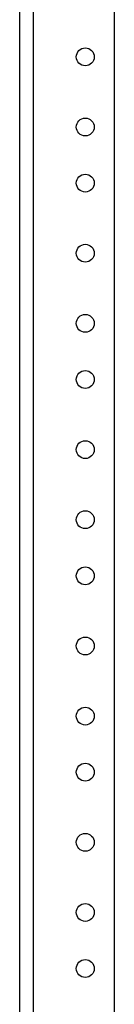
# Model space of a CAD drawing. Units: inches. Extents: x 4 to 268, y 4 to 172.
# Drawn here: x 62 to 62, y 96 to 105 of the extents above; entities that cross this region are included whole.
import ezdxf

# ---------------------------------------------------------------- set-up
doc = ezdxf.new("R2010")
doc.units = ezdxf.units.IN
doc.header["$LTSCALE"] = 16
doc.header["$MEASUREMENT"] = 0

msp = doc.modelspace()

# ---------------------------------------------------------------- linework, layer by layer
for p, q in [((61.615, 47.5412), (61.615, 109.0412)), ((61.7361, 47.5412), (61.7361, 109.0412)), ((62.4528, 108.9162), (62.4528, 47.6662))]:
    msp.add_line(p, q)
for centre in [(62.1959, 104.5412), (62.1959, 103.9162), (62.1959, 103.4162), (62.1959, 102.7912), (62.1959, 102.1662), (62.1959, 101.6662), (62.1959, 101.0412), (62.1959, 100.4162), (62.1959, 99.9162), (62.1959, 99.2912), (62.1959, 98.6662), (62.1959, 98.1662), (62.1959, 97.5412), (62.1959, 96.9162), (62.1959, 96.4162)]:
    msp.add_circle(centre, 0.0795)

doc.saveas('drawing.dxf')
